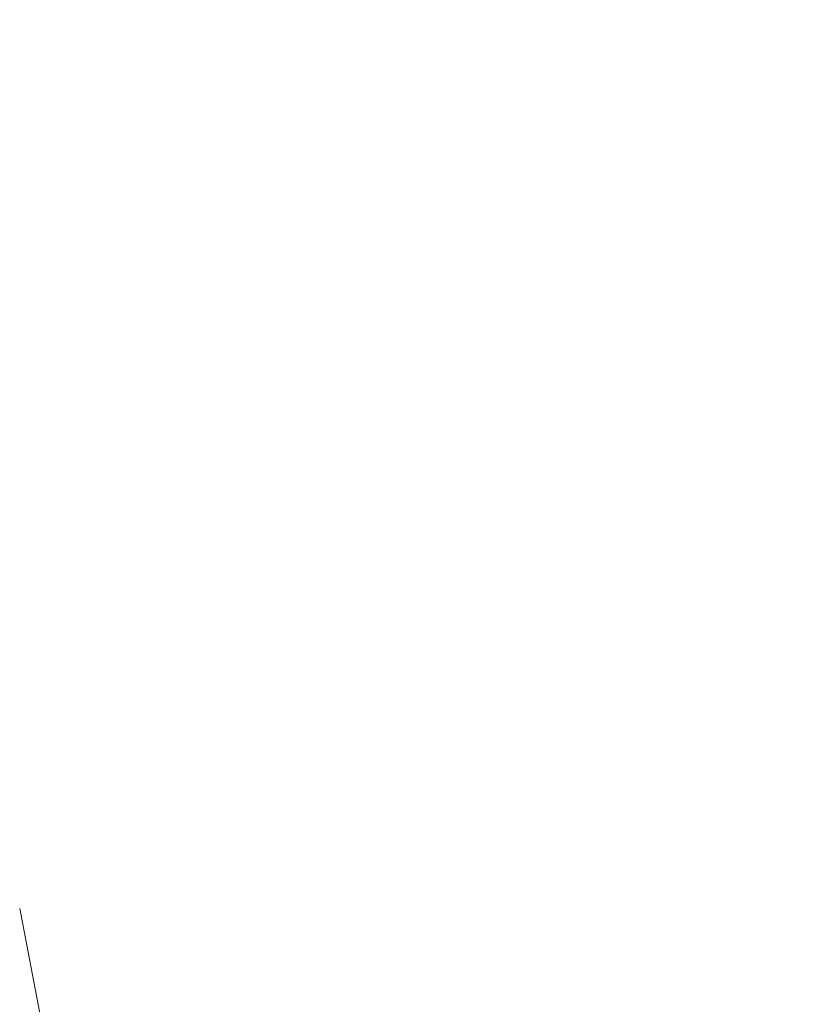
# Model space of a CAD drawing. Extents: x -51 to 455, y -191 to 129.
# Drawn here: x 344 to 349, y -72 to -66 of the extents above; entities that cross this region are included whole.
import ezdxf

# ---------------------------------------------------------------- set-up
doc = ezdxf.new("R2010")
doc.units = 0
doc.header["$MEASUREMENT"] = 0
doc.header["$PDMODE"] = 64
doc.styles.get("Standard").update_dxf_attribs({"font": 'Helvetica LT 57 Condensed_0.ttf'})
doc.dimstyles.new('FEET-METERS', dxfattribs={"dimtxt": 12, "dimasz": 7, "dimexe": 3, "dimexo": 3, "dimgap": 3, "dimtad": 0, "dimdec": 1, "dimzin": 3, "dimdsep": 46, "dimlunit": 4, "dimtxsty": 'Standard', "dimcen": 0.09, "dimadec": 0, "dimazin": 0, "dimtfac": 2, "dimtdec": 1, "dimtofl": 0, "dimtmove": 0, "dimatfit": 3, "dimfxl": 1, "dimfrac": 2, "dimtolj": 1, "dimtzin": 3, "dimarcsym": 0})

# ---------------------------------------------------------------- blocks, each defined once
blk = doc.blocks.new('*D8')
at = {"color": 0, "lineweight": -2, "transparency": 16777216}
for p, q in [((194.5257, -63.8677), (194.5257, 67.9474)), ((454.6404, -27.6209), (454.6404, 67.9474)), ((201.5257, 64.9474), (274.5966, 64.9474)), ((447.6404, 64.9474), (368.4621, 64.9474))]:
    blk.add_line(p, q, dxfattribs=at)
at = {"color": 0, "lineweight": 0, "transparency": 16777216}
for points in [[(201.5257, 66.114), (201.5257, 63.7807), (194.5257, 64.9474)], [(447.6404, 66.114), (447.6404, 63.7807), (454.6404, 64.9474)]]:
    blk.add_solid(points, dxfattribs=at)
at = {"layer": 'Defpoints', "color": 0, "lineweight": 0, "transparency": 16777216}
for p in [(194.5257, 64.9474), (454.6404, -30.6209), (194.5257, -66.8677)]:
    blk.add_point(p, dxfattribs=at)
at = {"color": 0, "lineweight": 0, "transparency": 16777216, "insert": (321.5293, 64.9474), "char_height": 12, "attachment_point": 5}
blk.add_mtext('\\A1;21\'-8" [6.6M]', dxfattribs=at)
blk = doc.blocks.new('*D9')
at = {"color": 0, "lineweight": -2, "transparency": 16777216}
for p, q in [((379.6404, 41.3791), (177.2774, 41.3791)), ((180.2774, 34.3791), (180.2774, -38.8324)), ((180.2774, -183.8331), (180.2774, -132.2946)), ((379.6404, -190.8331), (177.2774, -190.8331))]:
    blk.add_line(p, q, dxfattribs=at)
at = {"color": 0, "lineweight": 0, "transparency": 16777216}
for points in [[(179.1107, 34.3791), (181.444, 34.3791), (180.2774, 41.3791)], [(179.1107, -183.8331), (181.444, -183.8331), (180.2774, -190.8331)]]:
    blk.add_solid(points, dxfattribs=at)
at = {"layer": 'Defpoints', "color": 0, "lineweight": 0, "transparency": 16777216}
for p in [(382.6404, 41.3791), (180.2774, -190.8331), (382.6404, -190.8331)]:
    blk.add_point(p, dxfattribs=at)
at = {"color": 0, "lineweight": 0, "transparency": 16777216, "insert": (180.2774, -85.5635), "char_height": 12, "attachment_point": 5, "rotation": 90}
blk.add_mtext('\\A1;19\'-4" [5.9M]', dxfattribs=at)
blk = doc.blocks.new('new block')
at = {"color": 0, "linetype": 'Continuous', "lineweight": 0}
blk.add_arc((237.6395, -92.3424), 108, 2.653531, 11.027439, dxfattribs=at)
blk.add_arc((237.6395, -92.3424), 108, 2.653531, 11.027439, dxfattribs=at)
blk = doc.blocks.new('B311311r0')
at = {"lineweight": 0}
blk.add_blockref('new block', (439.7194, 361.1972), dxfattribs=at)

msp = doc.modelspace()

# ---------------------------------------------------------------- block references
at = {"lineweight": 0}
msp.add_blockref('B311311r0', (-439.7194, -361.1972), dxfattribs=at)

# ---------------------------------------------------------------- dimensions: what is measured, and where the dimension line sits
dim = msp.add_linear_dim(base=(194.5257, 64.9474), p1=(454.6404, -30.6209), p2=(194.5257, -66.8677), dimstyle='FEET-METERS', dxfattribs=at)
dim.commit()
dim.dimension.update_dxf_attribs({"geometry": '*D8', "text_midpoint": (321.5293, 64.9474), "dimtype": 160})
dim = msp.add_linear_dim(base=(180.2774, -190.8331), p1=(382.6404, 41.3791), p2=(382.6404, -190.8331), angle=90, dimstyle='FEET-METERS', dxfattribs=at)
dim.commit()
dim.dimension.update_dxf_attribs({"geometry": '*D9', "text_midpoint": (180.2774, -85.5635), "dimtype": 160})

doc.saveas('drawing.dxf')
